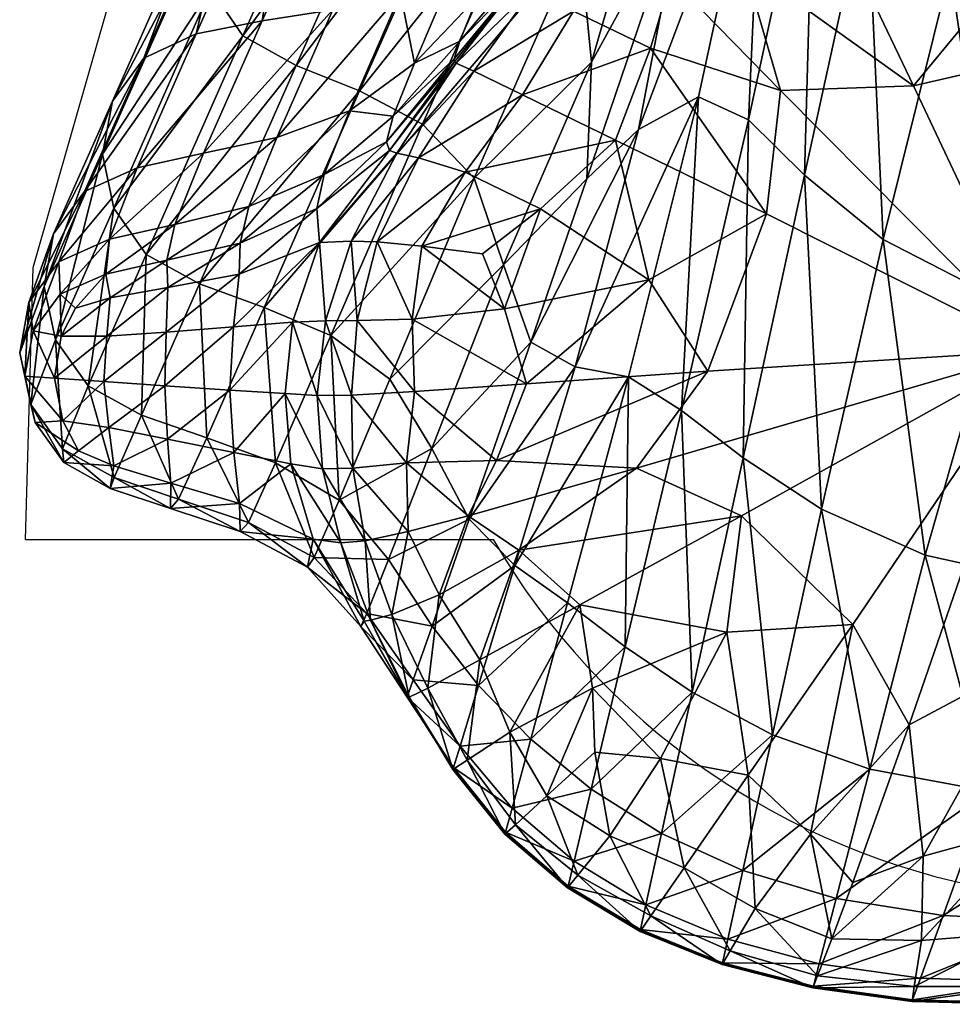
# Model space of a CAD drawing. Units: metres. Extents: x -0.237 to 0.237, y -0.239 to 0.257.
# Drawn here: x -0.237 to -0.223, y -0.233 to -0.218 of the extents above; entities that cross this region are included whole.
import ezdxf

# ---------------------------------------------------------------- set-up
doc = ezdxf.new("R2010")
doc.units = ezdxf.units.M
doc.layers.add('72_ARPER_INSERT', color=7, linetype='Continuous')
doc.layers.add('72_ARPER_NORMA_D3_SEAT', color=7, linetype='Continuous')
doc.layers.add('72_ARPER_NORMA_D2_ANY', color=7, linetype='Continuous', true_color=0x323232)

# ---------------------------------------------------------------- blocks, each defined once
blk = doc.blocks.new('72_ARPER_NORMA_D2_SEDUTA1714')
at = {"layer": '72_ARPER_NORMA_D2_ANY'}
for p, q in [((-0.2363996803760529, 0.01507341861724854), (-0.2292829419252485, 0.04001888852371849)), ((-0.2365124225616455, 0.01107019186019897), (-0.2363996803760529, 0.01507341861724854)), ((-0.2365124225616455, 0.01107019186019897), (-0.2296312153339386, 0.01107019186019897))]:
    blk.add_line(p, q, dxfattribs=at)
blk.add_arc((-0.2203483316689017, 0.01650282050877649), 0.01075571397814465, 210.3374817226223, 309.0910520429886, dxfattribs=at)
blk = doc.blocks.new('72arper_norma2BF977DE07CAA4897A4F0EF2FF34CB649')
blk.add_blockref('72_ARPER_NORMA_D2_SEDUTA1714', (0, -0.23709853))
blk = doc.blocks.new('72ARPER_NORMA_D3_SEDUTA1714')
mesh = blk.add_polyface()
corners = [(-0.001909118661515663, -0.4595417965464179, -0.001082497134542323), (-0.003216072091689171, -0.4601302517466053, -0.001031208529808411), (-0.002730461129772266, -0.4612560452036405, -0.0009964757112031902), (-0.004381156930548968, -0.4608580196909458, -0.0009822468904007037), (-0.003560157785045703, -0.4595602596811688, -0.001022339358665122), (-0.00476399994812482, -0.4604469860605747, -0.0009647946504133114), (-0.002238136300675819, -0.4588498486094039, -0.00108202029738412), (-0.0036704788299744, -0.4593541134409378, -0.0008298115876664707), (-0.004886871347054011, -0.4602935970835205, -0.0007694058564654409), (-0.004890113839735477, -0.4603048122934723, -0.0008993153718487161), (-0.003673454293831924, -0.4593651760630024, -0.0009597401765356477), (-0.002343765267966091, -0.4586033810190742, -0.0008922963288805346), (-0.002346511849992794, -0.4586142147592938, -0.001022205844260257), (-0.002448478707890445, -0.458822420936059, 0.376380958065654), (-0.001689430245988888, -0.4590519131235595, 0.4030184931608657), (-0.002662712106342724, -0.4635465420298175, 0.2895918269011032), (-0.001643730172744995, -0.4542070950083286, 0.4846894831511021), (-0.003620697030655151, -0.460226229529809, 0.3155940050932399), (-0.003459144601450248, -0.4574616421274555, 0.3763763422819592), (-0.004971672067270561, -0.4627011288217915, 0.2349633784147732), (-0.005148063668841019, -0.4608965099863553, 0.2706356997343539), (-0.004426475534074825, -0.4570694149546171, 0.1484137816282759), (-0.005193763742084911, -0.4592170895151639, 0.07424516628708612), (-0.004147239694219707, -0.4578260983042242, 0.08393826435532627), (-0.005302902230852169, -0.458379381995627, 0.1367593760344027), (-0.006144157418844998, -0.4604704845957173, 0.06844040821518983), (-0.005922294625861468, -0.4588298214487594, 0.1484788317533953), (-0.004533134469625111, -0.4563401974253196, 0.2013069720121846), (-0.0057959518524342, -0.4598624599985612, 0.289577331051491), (-0.00403215027772319, -0.4560694302134038, 0.402976493343972), (-0.006692329415898257, -0.459296358924334, 0.2975076670500284), (-0.004582420358289596, -0.4592768276743442, 0.03345741222824951), (-0.003412948617565803, -0.4582366360239547, 0.03573518703904223), (-0.003046356210347767, -0.4566337002329277, 0.08972330044235956), (-0.004803672799695846, -0.4600148190073554, 0.008071078762673337), (-0.003599601754771697, -0.4590506161264898, 0.008595218166971633), (-0.00213185883484357, -0.4573902309946476, 0.03684123943772145), (-0.002284751901257209, -0.4582763851694551, 0.00882488201584887), (-0.004881607064831428, -0.4602753628305862, -0.0005585484651101507), (-0.003665672311413459, -0.4593361843637922, -0.0006189732697970822), (-0.002339302072158489, -0.458585757117703, -0.0006814198640357898), (-0.005657630929576385, -0.460517290931179, 0.02961111019577824)]
mesh.append_faces([[corners[k] for k in face] for face in [(0, 1, 2), (3, 1, 4), (4, 5, 3), (1, 0, 6), (6, 4, 1), (7, 8, 9), (9, 10, 7), (10, 9, 5), (5, 4, 10), (11, 7, 10), (10, 12, 11), (12, 10, 4), (4, 6, 12), (13, 14, 15), (16, 13, 17), (17, 18, 16), (18, 17, 19), (19, 20, 18), (21, 22, 23), (22, 21, 24), (24, 25, 22), (26, 24, 27), (18, 20, 28), (28, 29, 18), (29, 28, 30), (23, 31, 32), (32, 33, 23), (31, 34, 35), (35, 32, 31), (33, 32, 36), (32, 35, 37), (37, 36, 32), (38, 8, 7), (7, 39, 38), (39, 7, 11), (11, 40, 39), (34, 38, 39), (39, 35, 34), (35, 39, 40), (40, 37, 35), (31, 23, 22), (22, 41, 31), (34, 31, 41)]], dxfattribs={"vtx2": -1})
mesh = blk.add_polyface()
corners = [(-0.01156526184999507, -0.4626393307261054, 0.09398653934922176), (-0.01011712647401453, -0.459367808204135, 0.1875993914457806), (-0.01058202362978022, -0.4600139034800037, 0.1876578898283489), (-0.01202458954773533, -0.4632725323252203, 0.09404590557541805), (-0.008849998483285049, -0.4561033810190764, 0.2999533839079381), (-0.01073434449159549, -0.4608090389780415, 0.1877209467741471), (-0.01217057801210331, -0.46405317197366, 0.09410743664231215), (-0.00900991059266687, -0.4569156063608659, 0.3000188822599886), (-0.01200475312195692, -0.4648497189096901, 0.0941614813658246), (-0.0105746994110234, -0.4616194332651702, 0.187778472408913), (-0.01010366059266232, -0.4623112667612617, 0.1878204722258102), (-0.008392730722050601, -0.4584484280161405, 0.3001258082243451), (-0.008857666024795208, -0.4577428616098871, 0.3000798792692668), (-0.0115287933441266, -0.4655307186655477, 0.09419843624558534), (-0.009321876535040019, -0.4627507961802024, 0.1878368372770763), (-0.007614418038954796, -0.4588955868296125, 0.3001461024137958), (-0.006692329415898257, -0.459296358924334, 0.2975076670500284), (-0.008388343820200816, -0.4631229580454317, 0.1858850474211214), (-0.007408729562399685, -0.4588166988901605, 0.1797020335051064), (-0.008779541024793502, -0.4619314755014869, 0.08996993015732836), (-0.007784133920296199, -0.4616919888071465, 0.08409385632004653), (-0.00838910675966531, -0.4588467587046097, 0.1855738062712197), (-0.00982202149354805, -0.4620890987925037, 0.09292586277451544), (-0.01079080201111537, -0.4622848690561767, 0.09393896053757568), (-0.009339042672735332, -0.4590046108774715, 0.1875554842802506), (-0.008378692636114238, -0.4554426373056941, 0.2998939127775676), (-0.007596603402731716, -0.4550700558237537, 0.2998509783598434), (-0.008534141549688457, -0.4634148968271745, 0.03362979839768467), (-0.007580696115127239, -0.4627134121469965, 0.02969440411057302), (-0.008906265267953017, -0.4643524349741455, 0.008254127010965631), (-0.007892433175669566, -0.4634951199106609, 0.007235087856913749), (-0.007989860543830218, -0.4638712109140926, -0.0004236035493386663), (-0.007947784433000038, -0.4639998806528496, -0.0006375126985092987), (-0.006990562448137894, -0.4626961697153575, -0.0006742291596909393), (-0.006996818551641582, -0.462650164466325, -0.0004626088288782608), (-0.01289037323914499, -0.4652284420542259, 0.03777725170578829), (-0.009604507455463818, -0.463808420997097, 0.03600824306931595), (-0.01068353272401623, -0.4640402401499273, 0.03722096394028664), (-0.01243466950379002, -0.4646040142588106, 0.03771421383347597), (-0.01166299439393015, -0.4642566860727726, 0.03765920589890594)]
mesh.append_faces([[corners[k] for k in face] for face in [(0, 1, 2), (2, 3, 0), (4, 2, 1), (3, 2, 5), (5, 6, 3), (2, 4, 7), (7, 5, 2), (8, 9, 10), (9, 8, 6), (6, 5, 9), (11, 10, 9), (9, 12, 11), (12, 9, 5), (5, 7, 12), (13, 10, 14), (10, 11, 15), (15, 14, 10), (14, 15, 16), (16, 17, 14), (18, 19, 20), (19, 18, 21), (21, 22, 19), (1, 0, 23), (23, 24, 1), (24, 23, 22), (22, 21, 24), (25, 1, 24), (26, 24, 21), (20, 27, 28), (27, 29, 30), (30, 28, 27), (31, 32, 33), (30, 31, 34), (0, 3, 35), (20, 19, 36), (36, 27, 20), (19, 22, 37), (37, 36, 19), (23, 0, 38), (38, 39, 23), (22, 23, 39), (39, 37, 22)]], dxfattribs={"vtx2": -1})
mesh = blk.add_polyface()
corners = [(-0.005239158639540165, -0.4619507015757023, -0.0009332280305388434), (-0.005799957284551738, -0.4615757168345027, -0.000913868441915086), (-0.006705795297250461, -0.4628334606699553, -0.0008671384004111797), (-0.005989891061418007, -0.4631807888559791, -0.0008854489472854692), (-0.00598188019715451, -0.4614341915659423, -0.000717850222921798), (-0.005985313424702099, -0.4614455212168167, -0.0008477788117874223), (-0.004890113839735477, -0.4603048122934723, -0.0008993153718487161), (-0.006990562448137894, -0.4626961697153575, -0.0006742291596909393), (-0.006966453561418007, -0.462714556556179, -0.0008028988984586232), (-0.007947784433000038, -0.4639998806528496, -0.0006375126985092987), (-0.007840934762583629, -0.4640392864756109, -0.0007624821809303211), (-0.00751935578310281, -0.4641070354990546, -0.0008221821931352207), (-0.004619422921763316, -0.4638490475229702, -0.0008750920442098658), (-0.006833053598029437, -0.4643206203989507, -0.0008402638581751358), (-0.007784133920296199, -0.4616919888071465, 0.08409385632004653), (-0.006956687936423123, -0.4612502468637985, 0.07432031582321964), (-0.005922294625861468, -0.4588298214487594, 0.1484788317533953), (-0.006539360055555221, -0.4588369167856712, 0.1679878229948505), (-0.006144157418844998, -0.4604704845957173, 0.06844040821518983), (-0.005302902230852169, -0.458379381995627, 0.1367593760344027), (-0.004623428353895065, -0.4558445156626192, 0.2346261973234659), (-0.005148063668841019, -0.4608965099863553, 0.2706356997343539), (-0.006701980599984836, -0.4644050015024703, 0.1683066172453399), (-0.007462059030160617, -0.4636126888803886, 0.1800224871489048), (-0.0057959518524342, -0.4598624599985612, 0.289577331051491), (-0.008388343820200816, -0.4631229580454317, 0.1858850474211214), (-0.006692329415898257, -0.459296358924334, 0.2975076670500284), (-0.005905052194222549, -0.4550400723032482, 0.4124760813566665), (-0.007614418038954796, -0.4588955868296125, 0.3001461024137958), (-0.008392730722050601, -0.4584484280161405, 0.3001258082243451), (-0.004970527658088031, -0.4554590786509038, 0.4101058955046154), (-0.007408729562399685, -0.4588166988901605, 0.1797020335051064), (-0.005711799630745418, -0.4549676693491449, 0.2892377848478785), (-0.006656623849494281, -0.4549302853159389, 0.2971803660246349), (-0.00838910675966531, -0.4588467587046097, 0.1855738062712197), (-0.005976387033086894, -0.4614157665781562, -0.0005070119050524096), (-0.006996818551641582, -0.462650164466325, -0.0004626088288782608), (-0.005893379220594852, -0.4611801708750249, 0.007148169979715915), (-0.006909423837299755, -0.4623918331675014, 0.006608752712869218), (-0.005657630929576385, -0.460517290931179, 0.02961111019577824), (-0.005193763742084911, -0.4592170895151639, 0.07424516628708612), (-0.00665242768251062, -0.4617366207651656, 0.02731664608445196), (-0.007580696115127239, -0.4627134121469965, 0.02969440411057302), (-0.007892433175669566, -0.4634951199106609, 0.007235087856913749), (-0.007989860543830218, -0.4638712109140926, -0.0004236035493386663)]
mesh.append_faces([[corners[k] for k in face] for face in [(0, 1, 2), (2, 3, 0), (4, 5, 6), (5, 4, 7), (7, 8, 5), (1, 5, 8), (8, 2, 1), (9, 10, 8), (8, 7, 9), (10, 11, 2), (2, 8, 10), (12, 3, 13), (11, 13, 3), (3, 2, 11), (14, 15, 16), (16, 17, 14), (15, 18, 19), (19, 16, 15), (17, 16, 20), (21, 22, 23), (23, 24, 21), (24, 23, 25), (25, 26, 24), (27, 28, 29), (30, 26, 28), (14, 17, 31), (32, 31, 17), (33, 34, 31), (4, 35, 36), (36, 7, 4), (35, 37, 38), (38, 36, 35), (39, 40, 18), (18, 41, 39), (37, 39, 41), (41, 38, 37), (42, 15, 14), (15, 42, 41), (41, 18, 15), (42, 43, 38), (38, 41, 42), (7, 36, 44), (36, 38, 43)]], dxfattribs={"vtx2": -1})
mesh = blk.add_polyface()
corners = [(-5.780793154031016e-05, -0.4599320782236589, -0.001099892154075563), (0.000794662466418572, -0.4591863430552081, -0.001147022738790512), (0.000689567556747761, -0.4583616055063686, -0.001183987155295982), (-0.0006255874725411559, -0.4588670528940639, -0.001138611331319525), (-0.001270271310431781, -0.4608778179697453, -0.001036549105978155), (-0.001909118661515663, -0.4595417965464179, -0.001082497134542323), (-0.0008475265594540815, -0.4582501400522716, -0.001139297976829753), (-0.002238136300675819, -0.4588498486094039, -0.00108202029738412), (-0.001689430245988888, -0.4590519131235595, 0.4030184931608657), (-0.0009141311737153046, -0.4601474560312653, 0.410230025753639), (-0.001837669381728801, -0.4643614758066548, 0.2975863833281037), (0.00127790831602681, -0.4580429256968017, 0.5064994425627217), (0.003736137380968785, -0.4593152798227749, 0.5067475886198499), (0.002303871145613812, -0.4624258602671176, 0.4129314417692646), (0.0003068771270591242, -0.4613419521860607, 0.4127390284391884), (0.001018241873154579, -0.4661835659555891, 0.3004783053251726), (-0.0006824646087864039, -0.4653087032846912, 0.3003340906950468), (-0.0001035842987278102, -0.4566189755014847, 0.5047220606657502), (-0.00158876038514677, -0.469281634192896, 0.1879486651274197), (0.005407165518178658, -0.4631897915415237, 0.4131931300016886), (0.003479942312608841, -0.4667812527231661, 0.3006624026152144), (0.005148490896601743, -0.4630893887094913, -0.001018867984152835), (0.001607421865827519, -0.4669415081553012, -0.0008076291230688508), (0.006721519461052594, -0.4651423824839043, -0.0009113698152086596), (0.004736351004012818, -0.4595347775034355, -0.001171303286887068), (0.003192008962997761, -0.4598874844126186, -0.00114187289748334), (0.002621139517202664, -0.4623903072886009, -0.001023865237569241), (0.004564041128531926, -0.4615014065317524, -0.00108514834914307), (0.001785797109974396, -0.4595343197397739, -0.001143646731711287), (0.001052497854601597, -0.4614868343882108, -0.001045208468772971), (-0.0002324066253720503, -0.4630458248667253, -0.0009569935945053925), (-0.002730461129772266, -0.4612560452036405, -0.0009964757112031902), (-0.002192703256241657, -0.463118532996603, -0.0009282498506083396), (-0.002395339974981425, -0.4649307430796199, -0.0008533101228232891), (-0.003259063729871059, -0.4672480953745293, -0.0007548146394272675), (0.002091316213977734, -0.4582808865122274, -0.001203117862081812), (0.003543571462998329, -0.4583439434580328, -0.001211472049095094), (0.005010169973743928, -0.4582696713022614, -0.001224594607686855)]
mesh.append_faces([[corners[k] for k in face] for face in [(0, 1, 2), (2, 3, 0), (4, 0, 3), (3, 5, 4), (5, 3, 6), (6, 7, 5), (8, 9, 10), (11, 12, 13), (13, 14, 11), (14, 13, 15), (15, 16, 14), (14, 9, 17), (9, 14, 16), (16, 10, 9), (10, 16, 18), (19, 13, 12), (13, 19, 20), (20, 15, 13), (21, 22, 23), (24, 25, 26), (26, 27, 24), (27, 26, 22), (22, 21, 27), (28, 1, 0), (0, 29, 28), (29, 0, 4), (4, 30, 29), (25, 28, 29), (29, 26, 25), (26, 29, 30), (30, 22, 26), (31, 32, 30), (30, 4, 31), (32, 33, 22), (22, 30, 32), (34, 22, 33), (2, 1, 28), (28, 35, 2), (35, 28, 25), (25, 36, 35), (24, 37, 36), (36, 25, 24)]], dxfattribs={"vtx2": -1})
mesh = blk.add_polyface()
corners = [(-0.003801322946173968, -0.461469134192896, -0.0009713368562232898), (-0.002730461129772266, -0.4612560452036405, -0.0009964757112031902), (-0.003216072091689171, -0.4601302517466053, -0.001031208529808411), (-0.004381156930548968, -0.4608580196909458, -0.0009822468904007037), (-0.001270271310431781, -0.4608778179697453, -0.001036549105978155), (-0.001909118661515663, -0.4595417965464179, -0.001082497134542323), (-0.002662712106342724, -0.4635465420298175, 0.2895918269011032), (-0.00339776612244691, -0.463208254676303, 0.2706227106901634), (-0.002448478707890445, -0.458822420936059, 0.376380958065654), (-0.001837669381728801, -0.4643614758066548, 0.2975863833281037), (-0.001689430245988888, -0.4590519131235595, 0.4030184931608657), (-0.003648658761605361, -0.4678244961313709, 0.1800034136625767), (-0.004430404672262966, -0.4673294247202335, 0.1682707781645275), (-0.002742897042864456, -0.4685232723764869, 0.185914000973367), (-0.005239158639540165, -0.4619507015757023, -0.0009332280305388434), (-0.004103294381735623, -0.4624913967661399, -0.0009299855378644832), (-0.00476399994812482, -0.4604469860605747, -0.0009647946504133114), (-0.005799957284551738, -0.4615757168345027, -0.000913868441915086), (-0.005989891061418007, -0.4631807888559791, -0.0008854489472854692), (-0.004619422921763316, -0.4638490475229702, -0.0008750920442098658), (-0.004890113839735477, -0.4603048122934723, -0.0008993153718487161), (-0.004886871347054011, -0.4602935970835205, -0.0007694058564654409), (-0.00598188019715451, -0.4614341915659423, -0.000717850222921798), (-0.005985313424702099, -0.4614455212168167, -0.0008477788117874223), (-0.00428308106386055, -0.4636905849985595, 0.2349512667509556), (-0.003620697030655151, -0.460226229529809, 0.3155940050932399), (-0.005043121347057422, -0.4644175137095061, 0.2016483111235144), (-0.004971672067270561, -0.4627011288217915, 0.2349633784147732), (-0.005212532052624397, -0.4671820248178875, 0.1487699885221948), (-0.005867362985242153, -0.4668210018686665, 0.1370837588163857), (-0.006701980599984836, -0.4644050015024703, 0.1683066172453399), (-0.005148063668841019, -0.4608965099863553, 0.2706356997343539), (-0.006267143258682495, -0.4656848705820522, 0.1487948317381379), (-0.002192703256241657, -0.463118532996603, -0.0009282498506083396), (-0.002395339974981425, -0.4649307430796199, -0.0008533101228232891), (-0.006252647409070278, -0.4663286770395842, -0.0007619862702862161), (-0.004130989083876102, -0.4659057034067615, -0.0007984357026581261), (-0.005723205575577595, -0.4648601330332269, -0.000828476443624923), (-0.005931526193251102, -0.4674342144541157, -0.0007172207978728278), (-0.003259063729871059, -0.4672480953745293, -0.0007548146394272675), (-0.004881607064831428, -0.4602753628305862, -0.0005585484651101507), (-0.005976387033086894, -0.4614157665781562, -0.0005070119050524096), (-0.004803672799695846, -0.4600148190073554, 0.008071078762673337), (-0.005893379220594852, -0.4611801708750249, 0.007148169979715915), (-0.005657630929576385, -0.460517290931179, 0.02961111019577824)]
mesh.append_faces([[corners[k] for k in face] for face in [(0, 1, 2), (2, 3, 0), (1, 4, 5), (6, 7, 8), (9, 6, 10), (11, 12, 7), (7, 6, 11), (13, 11, 6), (6, 9, 13), (0, 3, 14), (14, 15, 0), (3, 16, 17), (17, 14, 3), (15, 14, 18), (18, 19, 15), (20, 21, 22), (16, 20, 23), (23, 17, 16), (8, 7, 24), (24, 25, 8), (25, 24, 26), (26, 27, 25), (7, 12, 28), (28, 24, 7), (24, 28, 29), (29, 26, 24), (30, 31, 27), (32, 27, 26), (0, 15, 33), (33, 1, 0), (15, 19, 34), (34, 33, 15), (35, 36, 37), (36, 35, 38), (19, 37, 36), (36, 34, 19), (34, 36, 39), (21, 40, 41), (41, 22, 21), (40, 42, 43), (43, 41, 40), (44, 43, 42)]], dxfattribs={"vtx2": -1})
mesh = blk.add_polyface()
corners = [(-0.01010366059266232, -0.4623112667612617, 0.1878204722258102), (-0.0115287933441266, -0.4655307186655477, 0.09419843624558534), (-0.01200475312195692, -0.4648497189096901, 0.0941614813658246), (-0.009321876535040019, -0.4627507961802024, 0.1878368372770763), (-0.01074445343934372, -0.4659648312143787, 0.09420865009751135), (-0.01289037323914499, -0.4652284420542259, 0.03777725170578829), (-0.01243466950379002, -0.4646040142588106, 0.03771421383347597), (-0.01156526184999507, -0.4626393307261054, 0.09398653934922176), (-0.01202458954773533, -0.4632725323252203, 0.09404590557541805), (-0.01217057801210331, -0.46405317197366, 0.09410743664231215), (-0.01303235627136701, -0.4660000027231632, 0.03783890675034608), (-0.01325410462342802, -0.4662371243052092, 0.009534434780741022), (-0.01281415558779031, -0.4656378353647739, 0.009471892819069253), (-0.01339025116882908, -0.4669789303354719, 0.009592017635964636), (-0.01238446808778804, -0.4674641598276565, 0.03792060802903076), (-0.01286298371277894, -0.4667885769419087, 0.03788982342209603), (-0.01322400666199997, -0.4677384365610493, 0.009641932949685197), (-0.01278081513368079, -0.4667336453012894, -0.0001664738801482184), (-0.01256665802918633, -0.4663192928843074, -0.0001634411958223307), (-0.01279233551942127, -0.4661166561655534, -5.096484694409865e-05), (-0.01319055176698214, -0.4666539181284435), (-0.01331456757509386, -0.46731935391945, 4.34489103801201e-05), (-0.01159913636170984, -0.4678966702036433, 0.0379218859526146), (-0.009604507455463818, -0.463808420997097, 0.03600824306931595), (-0.01068353272401623, -0.4640402401499273, 0.03722096394028664), (-0.01110658265076836, -0.4650869930796233, 0.009245604977274793), (-0.01166299439393015, -0.4642566860727726, 0.03765920589890594), (-0.01206895447694478, -0.4653060329966081, 0.009407119259500787), (-0.01205644226990898, -0.4661689938120332, -0.0002582173493857891), (-0.0121220932098538, -0.4658187283091024, -0.0001263623384014505), (-0.01120946503601772, -0.4660153378061835, -0.0003669362214561016), (-0.01122403717957354, -0.4656157101206304, -0.0002137379792680332), (-0.01016015625916111, -0.4658193386606655, -0.0004739766267315286), (-0.01014249421082525, -0.4653630245737617, -0.0003006367829799654), (-0.01001500702821545, -0.464826067786646, 0.008892783627176284), (-0.01123624421083491, -0.4666748989634044, -0.0004239468720920041), (-0.01024137116395707, -0.4665950192026571, -0.0005292515901077348), (-0.01210607148134102, -0.4667308987192627, -0.0003054051545619967)]
mesh.append_faces([[corners[k] for k in face] for face in [(0, 1, 2), (3, 4, 1), (5, 6, 7), (8, 9, 10), (10, 5, 8), (6, 5, 11), (11, 12, 6), (5, 10, 13), (13, 11, 5), (2, 1, 14), (14, 15, 2), (9, 2, 15), (15, 10, 9), (10, 15, 16), (17, 18, 19), (19, 20, 17), (20, 19, 12), (12, 11, 20), (21, 20, 11), (1, 4, 22), (23, 24, 25), (26, 6, 12), (12, 27, 26), (24, 26, 27), (27, 25, 24), (18, 28, 29), (29, 19, 18), (28, 30, 31), (31, 29, 28), (19, 29, 27), (27, 12, 19), (29, 31, 25), (25, 27, 29), (30, 32, 33), (33, 31, 30), (34, 25, 31), (32, 30, 35), (35, 36, 32), (28, 18, 17), (17, 37, 28), (30, 28, 37), (37, 35, 30)]], dxfattribs={"vtx2": -1})
mesh = blk.add_polyface()
corners = [(-0.006252647409070278, -0.4663286770395842, -0.0007619862702862161), (-0.006579719552632923, -0.4655200375132011, -0.0007951169160366061), (-0.007472816476450816, -0.46540902982278, -0.0007938389924527638), (-0.007613235482807568, -0.4664847744516862, -0.0007423024323950227), (-0.008128715524307495, -0.4653463924936858, -0.0007748227265823442), (-0.00842214203797198, -0.4665012539438749, -0.0007209401277053911), (-0.005931526193251102, -0.4674342144541157, -0.0007172207978728278), (-0.008975273141487605, -0.4653537167124284, -0.0006052785066140569), (-0.009374443063364879, -0.4665266598276645, -0.0006161503938196671), (-0.008888603219617153, -0.4665052975229713, -0.0006794743684311737), (-0.008513389596572551, -0.4653320492319608, -0.0007226567414756329), (-0.007840934762583629, -0.4640392864756109, -0.0007624821809303211), (-0.007947784433000038, -0.4639998806528496, -0.0006375126985092987), (-0.00751935578310281, -0.4641070354990546, -0.0008221821931352207), (-0.005723205575577595, -0.4648601330332269, -0.000828476443624923), (-0.006833053598029437, -0.4643206203989507, -0.0008402638581751358), (-0.004619422921763316, -0.4638490475229702, -0.0008750920442098658), (-0.007941871652235477, -0.4673633373789272, 0.08440067242111961), (-0.006701980599984836, -0.4644050015024703, 0.1683066172453399), (-0.006267143258682495, -0.4656848705820522, 0.1487948317381379), (-0.004971672067270561, -0.4627011288217915, 0.2349633784147732), (-0.005043121347057422, -0.4644175137095061, 0.2016483111235144), (-0.005867362985242153, -0.4668210018686665, 0.1370837588163857), (-0.008810859689347694, -0.4667232693247314, 0.09027758549179889), (-0.007462059030160617, -0.4636126888803886, 0.1800224871489048), (-0.009791732797253871, -0.4663096798471855, 0.09322430561508933), (-0.008388343820200816, -0.4631229580454317, 0.1858850474211214), (-0.01074445343934372, -0.4659648312143787, 0.09420865009751135), (-0.009321876535040019, -0.4627507961802024, 0.1878368372770763), (-0.009017692575085334, -0.4648513592295132, -0.0003747182038781187), (-0.007989860543830218, -0.4638712109140926, -0.0004236035493386663), (-0.008906265267953017, -0.4643524349741455, 0.008254127010965631), (-0.007892433175669566, -0.4634951199106609, 0.007235087856913749), (-0.0106356582733298, -0.4682272518686688, 0.03751172970261631), (-0.008534141549688457, -0.4634148968271745, 0.03362979839768467), (-0.009604507455463818, -0.463808420997097, 0.03600824306931595), (-0.01001500702821545, -0.464826067786646, 0.008892783627176284), (-0.01110658265076836, -0.4650869930796233, 0.009245604977274793), (-0.01016015625916111, -0.4658193386606655, -0.0004739766267315286), (-0.01014249421082525, -0.4653630245737617, -0.0003006367829799654), (-0.01122403717957354, -0.4656157101206304, -0.0002137379792680332), (-0.01024137116395707, -0.4665950192026571, -0.0005292515901077348)]
mesh.append_faces([[corners[k] for k in face] for face in [(0, 1, 2), (2, 3, 0), (3, 2, 4), (4, 5, 3), (6, 0, 3), (7, 8, 9), (9, 10, 7), (10, 9, 5), (5, 4, 10), (7, 10, 11), (11, 12, 7), (10, 4, 13), (13, 11, 10), (2, 1, 14), (14, 15, 2), (15, 14, 16), (4, 2, 15), (15, 13, 4), (17, 18, 19), (20, 19, 18), (21, 22, 19), (14, 1, 0), (18, 17, 23), (23, 24, 18), (24, 23, 25), (25, 26, 24), (27, 28, 26), (26, 25, 27), (29, 7, 12), (12, 30, 29), (31, 29, 30), (30, 32, 31), (27, 25, 33), (34, 35, 36), (36, 31, 34), (37, 36, 35), (38, 7, 29), (29, 39, 38), (39, 29, 31), (31, 36, 39), (40, 39, 36), (7, 38, 41), (41, 8, 7)]], dxfattribs={"vtx2": -1})
mesh = blk.add_polyface()
corners = [(-0.0008775863739174383, -0.4731083096079374, 0.0943226332518078), (-0.002310577401743785, -0.472598894935075, 0.09424690197434539), (-0.00158876038514677, -0.469281634192896, 0.1879486651274197), (-0.003490882882701385, -0.4719738949350898, 0.09320299099411979), (-0.002742897042864456, -0.4685232723764869, 0.185914000973367), (-0.001837669381728801, -0.4643614758066548, 0.2975863833281037), (-0.00447690583192184, -0.4713035000376209, 0.09022358845200652), (-0.005327087411515663, -0.4706579769663364, 0.08434141109910111), (-0.004430404672262966, -0.4673294247202335, 0.1682707781645275), (-0.003648658761605361, -0.4678244961313709, 0.1800034136625767), (-0.006099906930558063, -0.4701073635630024, 0.07458914707627197), (-0.005212532052624397, -0.4671820248178875, 0.1487699885221948), (-0.001370178231823616, -0.4750093258432884, 0.03795106838669805), (-0.002746559152228656, -0.4745988644175014, 0.03789289425339727), (-0.003942619332903519, -0.4740542782358688, 0.0374434656950461), (-0.005868507394424682, -0.4726658047251249, 0.03385089825120015), (-0.004977012643450962, -0.4734013546518696, 0.0362228007170179), (-0.00523053742372781, -0.4744616879038261, 0.009076499447489353), (-0.006143013009648257, -0.4736815060190764, 0.008459739193580687), (-0.005931526193251102, -0.4674342144541157, -0.0007172207978728278), (-0.003259063729871059, -0.4672480953745293, -0.0007548146394272675), (-0.004130989083876102, -0.4659057034067615, -0.0007984357026581261), (-0.006042343148820351, -0.46988077054543, -0.0006518559602271961), (-0.005146842965714882, -0.4706876171640886, -0.0006577878144741061), (-0.002764335641501248, -0.4693775356821561, -0.0007099919465561737), (-0.004310165414437961, -0.4686778439096884, -0.0007022099641341566), (-0.00637014008485437, -0.4685618008188754, -0.0006729130891317408), (0.001607421865827519, -0.4669415081553012, -0.0008076291230688508), (-0.004960075387586471, -0.4719141949228742, -0.0006427769807354349), (-0.004925895700083061, -0.4728581036142856, -0.0006245808747765562), (-0.003959404000866584, -0.4729508007578289, -0.0006217198518273375), (-0.002980285653706005, -0.4710914028696465, -0.0006722836640827705), (-0.002664848336806358, -0.4731927670053864, -0.0006019215730207332), (-0.001128860482793925, -0.4709763516001289, -0.0006703190949922526), (-0.001749626168844998, -0.4740635098032442, -0.0005469899323943122), (-0.002562232980352519, -0.4751557339243391, -0.0005058293488980763), (-0.005629173287985623, -0.4735002316050014, -0.0006121258882055696), (-0.004703193673719852, -0.4740871609262882, -0.0005909352448961596), (-0.005172248849504513, -0.4746664608530438, -0.0005529027131553204), (-0.003610626229871627, -0.4745592678598882, -0.0005562214997768404), (-0.006177841195693645, -0.4725594509653632, -0.0006219678071511663)]
mesh.append_faces([[corners[k] for k in face] for face in [(0, 1, 2), (1, 3, 4), (4, 2, 1), (2, 4, 5), (6, 7, 8), (8, 9, 6), (3, 6, 9), (9, 4, 3), (8, 7, 10), (10, 11, 8), (0, 12, 13), (13, 1, 0), (1, 13, 14), (14, 3, 1), (15, 7, 6), (6, 16, 15), (16, 6, 3), (3, 14, 16), (16, 17, 18), (17, 16, 14), (19, 20, 21), (22, 23, 24), (24, 25, 22), (26, 25, 20), (20, 19, 26), (25, 24, 27), (27, 20, 25), (28, 29, 30), (30, 31, 28), (31, 30, 32), (32, 33, 31), (23, 28, 31), (31, 24, 23), (24, 31, 33), (33, 32, 34), (35, 34, 32), (29, 36, 37), (37, 30, 29), (38, 37, 36), (30, 37, 39), (39, 32, 30), (36, 29, 28), (40, 28, 23)]], dxfattribs={"vtx2": -1})
mesh = blk.add_polyface()
corners = [(-0.00158876038514677, -0.469281634192896, 0.1879486651274197), (-6.185151063675676e-05, -0.4699553860239547, 0.1880535311552526), (-0.0008775863739174383, -0.4731083096079374, 0.0943226332518078), (-0.0006824646087864039, -0.4653087032846912, 0.3003340906950468), (0.001018241873154579, -0.4661835659555891, 0.3004783053251726), (0.005018638601669068, -0.4735310543589009, 0.09454538296189109), (0.002854408254989949, -0.4735723293833161, 0.0944716353270051), (0.004367622366316937, -0.4706382931284452, 0.1883081431242472), (0.0008665313629023785, -0.4734321011118396, 0.09439746807541861), (0.001962226858509553, -0.4704006374887939, 0.1881747240873798), (0.003479942312608841, -0.4667812527231661, 0.3006624026152144), (0.004213928213488316, -0.4745498837046114, -0.0004507451203844408), (0.003016723623645134, -0.4742584789805022, -0.0004755597260969051), (0.002900794973740517, -0.4755269039682872, -0.0004198079255589431), (0.00446020506895195, -0.4753775967173084, -0.0004121785310276931), (0.001416572561623752, -0.4739731777719953, -0.0005037312654026931), (0.001348709097271694, -0.4755126370005058, -0.000432796969749391), (-8.943177186893081e-05, -0.4743856228403587, -0.0005032162812726864), (-0.001125808724992794, -0.4747745693735652, -0.0004999165681370681), (-0.001437431344612605, -0.4756036938242403, -0.0004605870393264848), (-0.0001155624481299355, -0.4756304348520786, -0.0004413228181357891), (0.005083335867297478, -0.4737442959360578, -0.0004755406526110033), (0.003468421926868359, -0.4722763241342989, -0.0005568127778540071), (0.004670967092877731, -0.4705738247446476, -0.0006187825349345115), (0.001531852713000603, -0.4714760769419257, -0.000613804355000455), (0.001607421865827519, -0.4669415081553012, -0.0008076291230688508), (0.00676908873595039, -0.4681044186167327, -0.000726299777364589), (-0.001128860482793925, -0.4709763516001289, -0.0006703190949922526), (-0.002764335641501248, -0.4693775356821561, -0.0007099919465561737), (-0.0002962265106418727, -0.4724543942026571, -0.0005967526582241061), (-0.001749626168844998, -0.4740635098032442, -0.0005469899323943122), (-0.001370178231823616, -0.4750093258432884, 0.03795106838669805), (0.0002052917388795095, -0.475259989600616, 0.03799798916306453), (0.001941627493266651, -0.4753415096811722, 0.03803646992173294), (-0.00161985016785593, -0.4759699810556839, 0.009619273647929374), (0.003185066213973187, -0.4761109341196601, 0.009684829220437577), (0.003800682058709981, -0.475244616370631, 0.0380693335386736), (0.0057441940215881, -0.4749600781015886, 0.03809938381638513)]
mesh.append_faces([[corners[k] for k in face] for face in [(0, 1, 2), (1, 0, 3), (3, 4, 1), (5, 6, 7), (8, 2, 1), (1, 9, 8), (9, 1, 4), (4, 10, 9), (6, 8, 9), (9, 7, 6), (7, 9, 10), (11, 12, 13), (13, 14, 11), (12, 15, 16), (16, 13, 12), (17, 18, 19), (19, 20, 17), (15, 17, 20), (20, 16, 15), (11, 21, 22), (22, 12, 11), (23, 22, 21), (12, 22, 24), (24, 15, 12), (22, 23, 25), (25, 24, 22), (26, 25, 23), (27, 25, 28), (18, 17, 29), (29, 30, 18), (17, 15, 24), (24, 29, 17), (30, 29, 27), (29, 24, 25), (25, 27, 29), (31, 2, 8), (8, 32, 31), (32, 8, 6), (6, 33, 32), (34, 31, 32), (35, 36, 37), (5, 36, 33), (33, 6, 5)]], dxfattribs={"vtx2": -1})
mesh = blk.add_polyface()
corners = [(-0.01286298371277894, -0.4667885769419087, 0.03788982342209603), (-0.01238446808778804, -0.4674641598276565, 0.03792060802903076), (-0.01275895691834705, -0.4683907497934712, 0.009669017300269714), (-0.01322400666199997, -0.4677384365610493, 0.009641932949685197), (-0.01339025116882908, -0.4669789303354719, 0.009592017635964636), (-0.01303235627136701, -0.4660000027231632, 0.03783890675034608), (-0.01252271271668803, -0.4684219540171171, -1.327563796014998e-05), (-0.01275476075136339, -0.4679808987192615, -7.740069899729575e-05), (-0.0131623611541869, -0.4680017269663352, 9.624432053580166e-05), (-0.01274068451844812, -0.4685898769907482, 0.0001256556364536283), (-0.01287786103210919, -0.467350519996117, -0.0001380925324939579), (-0.01331456757509386, -0.46731935391945, 4.34489103801201e-05), (-0.01278081513368079, -0.4667336453012894, -0.0001664738801482184), (-0.01319055176698214, -0.4666539181284435), (-0.01325410462342802, -0.4662371243052092, 0.009534434780741022), (-0.01159913636170984, -0.4678966702036433, 0.0379218859526146), (-0.0115287933441266, -0.4655307186655477, 0.09419843624558534), (-0.0106356582733298, -0.4682272518686688, 0.03751172970261631), (-0.01074445343934372, -0.4659648312143787, 0.09420865009751135), (-0.01199880219422766, -0.4688110531382108, 0.009658126339578202), (-0.01105130768739571, -0.4691298092417213, 0.009524001583718258), (-0.01200482941590053, -0.4686416805796085, -8.159686598806217e-05), (-0.01205625153504286, -0.4689726437143804, 9.889553513299519e-05), (-0.01116590119325167, -0.4688961971811665, -0.0001682477143761656), (-0.01117017365419315, -0.4692713345102817, 3.77650114534862e-05), (-0.01024137116395707, -0.4665950192026571, -0.0005292515901077348), (-0.01123624421083491, -0.4666748989634044, -0.0004239468720920041), (-0.01125402070007908, -0.4674630535654529, -0.0004012494233608248), (-0.01210607148134102, -0.4667308987192627, -0.0003054051545619967), (-0.0121526489349435, -0.467401598792506, -0.0002837758210661872), (-0.01207791901552469, -0.4680782497934786, -0.0002091603425521253), (-0.01121217347107972, -0.46824842343851, -0.000315285220479397), (-0.01029695130311836, -0.4675254238657516, -0.0004980473664760592)]
mesh.append_faces([[corners[k] for k in face] for face in [(0, 1, 2), (2, 3, 0), (3, 4, 5), (6, 7, 8), (8, 9, 6), (7, 10, 11), (11, 8, 7), (9, 8, 3), (3, 2, 9), (8, 11, 4), (4, 3, 8), (10, 12, 13), (13, 11, 10), (14, 4, 11), (15, 1, 16), (17, 15, 18), (1, 15, 19), (19, 2, 1), (15, 17, 20), (20, 19, 15), (21, 6, 9), (9, 22, 21), (22, 9, 2), (2, 19, 22), (23, 21, 22), (22, 24, 23), (24, 22, 19), (19, 20, 24), (25, 26, 27), (28, 12, 10), (10, 29, 28), (26, 28, 29), (29, 27, 26), (6, 21, 30), (30, 7, 6), (21, 23, 31), (31, 30, 21), (7, 30, 29), (29, 10, 7), (30, 31, 27), (27, 29, 30), (32, 27, 31)]], dxfattribs={"vtx2": -1})
mesh = blk.add_polyface()
corners = [(-0.006791053781142864, -0.4693754375986572, -0.0006449895051497816), (-0.00637014008485437, -0.4685618008188754, -0.0006729130891317408), (-0.007696815499883769, -0.4685987270884056, -0.0006460576203815986), (-0.005931526193251102, -0.4674342144541157, -0.0007172207978728278), (-0.0075795135589658, -0.4675479305796131, -0.0006911854890342266), (-0.007672439584368362, -0.4696069515756989, -0.0006172185090550368), (-0.008485847482319286, -0.468676890235372, -0.0006122975495822385), (-0.008505760202041301, -0.467601488929219, -0.0006652074006568836), (-0.007613235482807568, -0.4664847744516862, -0.0007423024323950227), (-0.00842214203797198, -0.4665012539438749, -0.0007209401277053911), (-0.009374443063364879, -0.4665266598276645, -0.0006161503938196671), (-0.009482856759660763, -0.4675771511606683, -0.000573711886739589), (-0.009012962350482212, -0.4676068295053852, -0.0006277470735073092), (-0.008888603219617153, -0.4665052975229713, -0.0006794743684311737), (-0.008664756784071415, -0.4697746456674992, -0.0005099492219452355), (-0.008932930001847694, -0.4686845577768821, -0.0005622487214568122), (-0.009397254953015022, -0.4686110867075399, -0.0004956059602273382), (-0.008306480416877093, -0.4697468746714009, -0.0005761532929918627), (-0.005212532052624397, -0.4671820248178875, 0.1487699885221948), (-0.006099906930558063, -0.4701073635630024, 0.07458914707627197), (-0.006773200997940876, -0.4694258678965042, 0.06875464390244569), (-0.005867362985242153, -0.4668210018686665, 0.1370837588163857), (-0.006267143258682495, -0.4656848705820522, 0.1487948317381379), (-0.007324920663464241, -0.46838769803567, 0.07462575863327937), (-0.007941871652235477, -0.4673633373789272, 0.08440067242111961), (-0.008688903817756, -0.4691476620249233, 0.03392947147812943), (-0.004310165414437961, -0.4686778439096884, -0.0007022099641341566), (-0.008810859689347694, -0.4667232693247314, 0.09027758549179889), (-0.009622665414440235, -0.468597201209505, 0.03630823086228342), (-0.009791732797253871, -0.4663096798471855, 0.09322430561508933), (-0.0106356582733298, -0.4682272518686688, 0.03751172970261631), (-0.01002458191834421, -0.4694774807505127, 0.00918140362229404), (-0.01105130768739571, -0.4691298092417213, 0.009524001583718258), (-0.01015599823915636, -0.4691938961557867, -0.0002613072541729349), (-0.01116590119325167, -0.4688961971811665, -0.0001682477143761656), (-0.01117017365419315, -0.4692713345102817, 3.77650114534862e-05), (-0.01024137116395707, -0.4665950192026571, -0.0005292515901077348), (-0.01029695130311836, -0.4675254238657516, -0.0004980473664760592), (-0.01125402070007908, -0.4674630535654529, -0.0004012494233608248), (-0.009071441659557422, -0.4697231472544132, -0.0003734975007555346), (-0.01023778534852227, -0.4684458340220061, -0.000412025943136926), (-0.01121217347107972, -0.46824842343851, -0.000315285220479397)]
mesh.append_faces([[corners[k] for k in face] for face in [(0, 1, 2), (1, 3, 4), (4, 2, 1), (5, 2, 6), (2, 4, 7), (7, 6, 2), (8, 4, 3), (4, 8, 9), (9, 7, 4), (10, 11, 12), (12, 13, 10), (13, 12, 7), (7, 9, 13), (14, 15, 16), (17, 6, 15), (11, 16, 15), (15, 12, 11), (12, 15, 6), (6, 7, 12), (18, 19, 20), (20, 21, 18), (22, 23, 24), (23, 22, 21), (21, 20, 23), (25, 24, 23), (26, 1, 0), (27, 24, 25), (25, 28, 27), (29, 27, 28), (28, 30, 29), (30, 28, 31), (31, 32, 30), (33, 34, 35), (10, 36, 37), (37, 11, 10), (38, 37, 36), (33, 39, 16), (16, 40, 33), (40, 16, 11), (11, 37, 40), (34, 33, 40), (40, 41, 34), (41, 40, 37)]], dxfattribs={"vtx2": -1})
mesh = blk.add_polyface()
corners = [(-0.007696815499883769, -0.4685987270884056, -0.0006460576203815986), (-0.007672439584368362, -0.4696069515756989, -0.0006172185090550368), (-0.006791053781142864, -0.4693754375986572, -0.0006449895051497816), (-0.008485847482319286, -0.468676890235372, -0.0006122975495822385), (-0.008306480416877093, -0.4697468746714009, -0.0005761532929918627), (-0.009397254953015022, -0.4686110867075399, -0.0004956059602273382), (-0.009071441659557422, -0.4697231472544132, -0.0003734975007555346), (-0.008664756784071415, -0.4697746456674992, -0.0005099492219452355), (-0.008932930001847694, -0.4686845577768821, -0.0005622487214568122), (-0.006635871896378376, -0.4718734921030574, 0.02994774769272847), (-0.006099906930558063, -0.4701073635630024, 0.07458914707627197), (-0.005327087411515663, -0.4706579769663364, 0.08434141109910111), (-0.007320304879769424, -0.4709996975473842, 0.02762481640305604), (-0.006773200997940876, -0.4694258678965042, 0.06875464390244569), (-0.009151359567269424, -0.4701336849741438, -0.0001021199372766983), (-0.008368125924704373, -0.471004961829621, -0.0001404957917708753), (-0.008320671090714882, -0.4709263790659435, -0.0003649144319078783), (-0.009054847726446269, -0.4699928463511043, 0.008544635281226745), (-0.008278480538962185, -0.470814379554227, 0.007528113827370744), (-0.007595954904189739, -0.4717903317026639, 0.00691314648117948), (-0.007324920663464241, -0.46838769803567, 0.07462575863327937), (-0.007963043222062538, -0.4700197781137945, 0.02999352405991597), (-0.008688903817756, -0.4691476620249233, 0.03392947147812943), (-0.006042343148820351, -0.46988077054543, -0.0006518559602271961), (-0.004310165414437961, -0.4686778439096884, -0.0007022099641341566), (-0.007213722238176956, -0.4705425060800934, -0.0006150250581265919), (-0.007911964425673546, -0.4708308590464156, -0.0005706792024137013), (-0.006616798410050251, -0.47149637113138, -0.0006223302033904059), (-0.005146842965714882, -0.4706876171640886, -0.0006577878144741061), (-0.007384086618060337, -0.4719124020151639, -0.0005797772553913643), (-0.008224769601454796, -0.4709135616831333, -0.0004978184846416849), (-0.007679954537977096, -0.4720391262583234, -0.0003757100251663286), (-0.007658668527227519, -0.472044009070828, -0.0005063634065139848), (-0.009622665414440235, -0.468597201209505, 0.03630823086228342), (-0.01002458191834421, -0.4694774807505127, 0.00918140362229404), (-0.01015599823915636, -0.4691938961557867, -0.0002613072541729349), (-0.01014363862000778, -0.4696071041636003, -3.597308669132927e-05), (-0.01117017365419315, -0.4692713345102817, 3.77650114534862e-05), (-0.01105130768739571, -0.4691298092417213, 0.009524001583718258)]
mesh.append_faces([[corners[k] for k in face] for face in [(0, 1, 2), (3, 4, 1), (5, 6, 7), (8, 7, 4), (9, 10, 11), (10, 9, 12), (12, 13, 10), (6, 14, 15), (15, 16, 6), (14, 17, 18), (18, 15, 14), (15, 18, 19), (20, 21, 22), (21, 20, 13), (13, 12, 21), (17, 22, 21), (21, 18, 17), (18, 21, 12), (12, 19, 18), (2, 23, 24), (2, 1, 25), (25, 23, 2), (1, 4, 26), (26, 25, 1), (23, 25, 27), (27, 28, 23), (25, 26, 29), (7, 6, 16), (16, 30, 7), (30, 16, 31), (4, 7, 30), (30, 26, 4), (26, 30, 32), (33, 22, 17), (17, 34, 33), (6, 35, 36), (36, 14, 6), (37, 36, 35), (14, 36, 34), (34, 17, 14), (36, 37, 38), (38, 34, 36)]], dxfattribs={"vtx2": -1})
mesh = blk.add_polyface()
corners = [(-0.006244255075088745, -0.4740506161264904, -0.0003823857453811723), (-0.006238838204964736, -0.4740336025766823, -0.0001715092805399803), (-0.005319038400273257, -0.4748282040171148, -0.000139809146260647), (-0.005324073800665019, -0.474844759803247, -0.0003506474641335882), (-0.006143013009648257, -0.4736815060190764, 0.008459739193580687), (-0.00523053742372781, -0.4744616879038261, 0.009076499447489353), (-0.005868507394424682, -0.4726658047251249, 0.03385089825120015), (-0.004977012643450962, -0.4734013546518696, 0.0362228007170179), (-0.005327087411515663, -0.4706579769663364, 0.08434141109910111), (-0.006635871896378376, -0.4718734921030574, 0.02994774769272847), (-0.006907821664441371, -0.472768534522487, 0.007481154904032464), (-0.007595954904189739, -0.4717903317026639, 0.00691314648117948), (-0.007320304879769424, -0.4709996975473842, 0.02762481640305604), (-0.007008720407114311, -0.473098009925323, -0.0003861241487031901), (-0.007002998361215873, -0.4730806530527616, -0.0001752476838584454), (-0.007679954537977096, -0.4720391262583234, -0.0003757100251663286), (-0.007687431344621132, -0.47204568753763, -0.0001614384797564565), (-0.008320671090714882, -0.4709263790659435, -0.0003649144319078783), (-0.008368125924704373, -0.471004961829621, -0.0001404957917708753), (-0.005629173287985623, -0.4735002316050014, -0.0006121258882055696), (-0.006094146737680717, -0.4739245022348797, -0.000581989779805711), (-0.005172248849504513, -0.4746664608530438, -0.0005529027131553204), (-0.006247650155657425, -0.4740611446909355, -0.0005123143342503493), (-0.00532716370545927, -0.4748549068979742, -0.0004805760529992125), (-0.007012229928605507, -0.4731086910776554, -0.0005160336640829126), (-0.006804824838269496, -0.4729750240854713, -0.0005872349885459454), (-0.007658668527227519, -0.472044009070828, -0.0005063634065139848), (-0.007384086618060337, -0.4719124020151639, -0.0005797772553913643), (-0.004960075387586471, -0.4719141949228742, -0.0006427769807354349), (-0.006177841195693645, -0.4725594509653632, -0.0006219678071511663), (-0.005146842965714882, -0.4706876171640886, -0.0006577878144741061), (-0.006616798410050251, -0.47149637113138, -0.0006223302033904059), (-0.007213722238176956, -0.4705425060800934, -0.0006150250581265919), (-0.008224769601454796, -0.4709135616831333, -0.0004978184846416849), (-0.007911964425673546, -0.4708308590464156, -0.0005706792024137013)]
mesh.append_faces([[corners[k] for k in face] for face in [(0, 1, 2), (2, 3, 0), (1, 4, 5), (5, 2, 1), (4, 6, 7), (8, 6, 9), (6, 4, 10), (10, 9, 6), (9, 10, 11), (11, 12, 9), (1, 0, 13), (13, 14, 1), (14, 13, 15), (15, 16, 14), (4, 1, 14), (14, 10, 4), (10, 14, 16), (16, 11, 10), (17, 18, 16), (16, 15, 17), (11, 16, 18), (19, 20, 21), (22, 0, 3), (3, 23, 22), (20, 22, 23), (0, 22, 24), (24, 13, 0), (22, 20, 25), (25, 24, 22), (13, 24, 26), (26, 15, 13), (24, 25, 27), (27, 26, 24), (28, 29, 19), (30, 31, 29), (20, 19, 29), (29, 25, 20), (25, 29, 31), (31, 27, 25), (27, 31, 32), (15, 26, 33), (26, 27, 34)]], dxfattribs={"vtx2": -1})
mesh = blk.add_polyface()
corners = [(-0.001370178231823616, -0.4750093258432884, 0.03795106838669805), (-0.00161985016785593, -0.4759699810556839, 0.009619273647929374), (-0.002967697152726601, -0.4756093777231598, 0.009569930538796526), (-0.002746559152228656, -0.4745988644175014, 0.03789289425339727), (-0.004171691903707142, -0.4751054180674004, 0.009417800411843827), (-0.003942619332903519, -0.4740542782358688, 0.0374434656950461), (-0.001707054147345843, -0.4763018215708286, 7.667050028983924e-06), (-0.001711936959850391, -0.476316470008328, -0.0002033620027065279), (-0.003049560556036113, -0.4759735668711187, -0.0002495579865945257), (-0.003045021066299114, -0.4759583462290351, -3.864337477797731e-05), (-0.004256378183001175, -0.4754843319468023, -0.0003025059846409743), (-0.004251724252327449, -0.4754684628061767, -9.164859328213139e-05), (-0.005324073800665019, -0.474844759803247, -0.0003506474641335882), (-0.005319038400273257, -0.4748282040171148, -0.000139809146260647), (-0.00523053742372781, -0.4744616879038261, 0.009076499447489353), (-0.0002555618377755309, -0.4765259731821487, -0.0003056721833717273), (-0.001714988717665733, -0.4763255489878162, -0.0003334050324911158), (-0.0002218399139621852, -0.4763051022104747, -0.0003843693879611447), (-0.001646667489637821, -0.4761482037119293, -0.0004099469331274446), (-0.003052383432020633, -0.4759829891733602, -0.0003795247224319536), (-0.002930809030161186, -0.4757793606333252, -0.0004558377412339081), (-0.004259239205950394, -0.475494173865755, -0.0004324345735065986), (-0.004098106393442436, -0.4752637661509027, -0.0005081181672595829), (-0.001437431344612605, -0.4756036938242403, -0.0004605870393264848), (-0.001125808724992794, -0.4747745693735652, -0.0004999165681370681), (-0.001749626168844998, -0.4740635098032442, -0.0005469899323943122), (-0.002562232980352519, -0.4751557339243391, -0.0005058293488980763), (-0.002664848336806358, -0.4731927670053864, -0.0006019215730207332), (-0.003610626229871627, -0.4745592678598882, -0.0005562214997768404), (-0.004703193673719852, -0.4740871609262882, -0.0005909352448961596), (-0.005172248849504513, -0.4746664608530438, -0.0005529027131553204), (-0.00532716370545927, -0.4748549068979742, -0.0004805760529992125), (-0.006094146737680717, -0.4739245022348797, -0.000581989779805711), (-0.000245872506724254, -0.4765030087046114, 3.566692795810299e-05)]
mesh.append_faces([[corners[k] for k in face] for face in [(0, 1, 2), (2, 3, 0), (3, 2, 4), (4, 5, 3), (6, 7, 8), (8, 9, 6), (9, 8, 10), (10, 11, 9), (1, 6, 9), (9, 2, 1), (2, 9, 11), (11, 4, 2), (12, 13, 11), (11, 10, 12), (13, 14, 4), (4, 11, 13), (5, 4, 14), (15, 16, 7), (17, 18, 16), (7, 16, 19), (19, 8, 7), (16, 18, 20), (20, 19, 16), (8, 19, 21), (21, 10, 8), (19, 20, 22), (22, 21, 19), (23, 24, 25), (25, 26, 23), (27, 28, 26), (18, 23, 26), (26, 20, 18), (20, 26, 28), (28, 22, 20), (29, 30, 22), (22, 28, 29), (31, 12, 10), (10, 21, 31), (31, 30, 32), (30, 31, 21), (21, 22, 30), (7, 6, 33)]], dxfattribs={"vtx2": -1})
mesh = blk.add_polyface()
corners = [(0.00446020506895195, -0.4753775967173084, -0.0004121785310276931), (0.002900794973740517, -0.4755269039682872, -0.0004198079255589431), (0.002940773001085972, -0.4762090481333274, -0.000365105166770449), (0.004617637625102589, -0.4759258450083195, -0.0003631405976763784), (0.001348709097271694, -0.4755126370005058, -0.000432796969749391), (0.0013163604644717, -0.4763066280893753, -0.0003718571809289), (-0.0001155624481299355, -0.4756304348520786, -0.0004413228181357891), (-0.001437431344612605, -0.4756036938242403, -0.0004605870393264848), (-0.001646667489637821, -0.4761482037119293, -0.0004099469331274446), (-0.0002218399139621852, -0.4763051022104747, -0.0003843693879611447), (-0.001711936959850391, -0.476316470008328, -0.0002033620027065279), (-0.0002518997284113311, -0.4765171993784492, -0.0001755337861540778), (-0.0002555618377755309, -0.4765259731821487, -0.0003056721833717273), (0.001312431326283559, -0.4765587795786388, -0.000161457553245911), (0.001307777395624043, -0.4765673245005217, -0.0002917294648648732), (-0.001714988717665733, -0.4763255489878162, -0.0003334050324911158), (0.002962669363398618, -0.476424197059103, -0.0001565556672590145), (0.004680580129985401, -0.4760964764170126, -0.0001562314179915785), (0.004673408499130005, -0.4761047543100858, -0.0002868466523638784), (0.002956794729598755, -0.4764325893930987, -0.0002869801667687437), (-0.000245872506724254, -0.4765030087046114, 3.566692795810299e-05), (-0.001707054147345843, -0.4763018215708286, 7.667050028983924e-06), (-0.00161985016785593, -0.4759699810556839, 0.009619273647929374), (-0.0001294479461790843, -0.476183794837425, 0.009652118191384132), (0.001320060720814809, -0.4765448940805896, 4.997204270419674e-05), (0.001479972830182419, -0.4762357510141868, 0.009672603115700965), (0.0002052917388795095, -0.475259989600616, 0.03799798916306453), (0.001941627493266651, -0.4753415096811722, 0.03803646992173294), (0.003800682058709981, -0.475244616370631, 0.0380693335386736), (0.003185066213973187, -0.4761109341196601, 0.009684829220437577), (0.004692253103627309, -0.4760830105356746, 5.573223557443784e-05), (0.002972244253527379, -0.4764105404428989, 5.512188401136941e-05), (0.004962181082134975, -0.4757942379526554, 0.009692973599098834)]
mesh.append_faces([[corners[k] for k in face] for face in [(0, 1, 2), (2, 3, 0), (1, 4, 5), (5, 2, 1), (6, 7, 8), (8, 9, 6), (4, 6, 9), (9, 5, 4), (10, 11, 12), (11, 13, 14), (14, 12, 11), (15, 12, 9), (12, 14, 5), (5, 9, 12), (16, 17, 18), (18, 19, 16), (19, 18, 3), (3, 2, 19), (13, 16, 19), (19, 14, 13), (14, 19, 2), (2, 5, 14), (20, 11, 10), (21, 22, 23), (23, 20, 21), (11, 20, 24), (24, 13, 11), (20, 23, 25), (25, 24, 20), (26, 23, 22), (23, 26, 27), (27, 25, 23), (28, 29, 25), (25, 27, 28), (30, 17, 16), (16, 31, 30), (31, 16, 13), (13, 24, 31), (32, 30, 31), (31, 29, 32), (29, 31, 24), (24, 25, 29)]], dxfattribs={"vtx2": -1})
blk = doc.blocks.new('EDWGFBA0B40B5CE4406D8441B87C9FFF93CE')
at = {"color": 7}
blk.add_blockref('72arper_norma2BF977DE07CAA4897A4F0EF2FF34CB649', (0, 0), dxfattribs=at)
at = {"layer": '72_ARPER_NORMA_D3_SEAT', "color": 0}
blk.add_blockref('72ARPER_NORMA_D3_SEDUTA1714', (-0.22320914, 0.24369716), dxfattribs=at)

msp = doc.modelspace()

# ---------------------------------------------------------------- block references
at = {"layer": '72_ARPER_INSERT'}
msp.add_blockref('EDWGFBA0B40B5CE4406D8441B87C9FFF93CE', (0, 0), dxfattribs=at)

doc.saveas('drawing.dxf')
